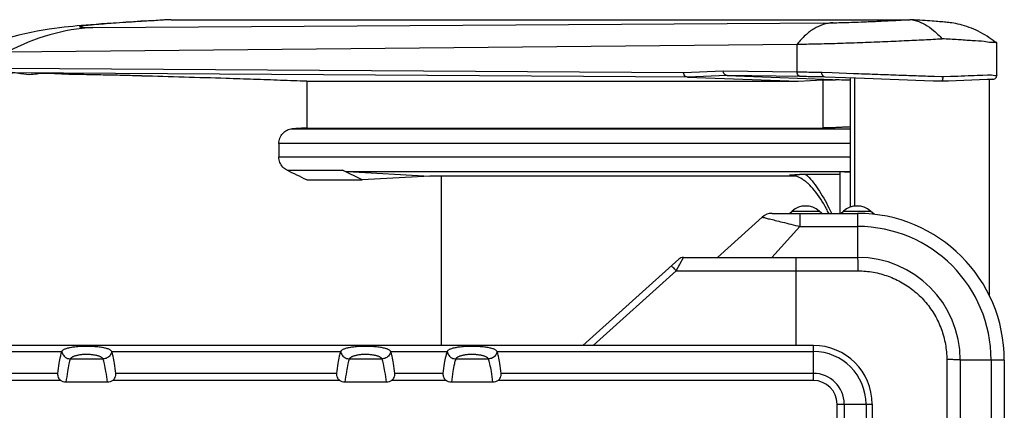
# Model space of a CAD drawing. Units: millimetres. Extents: x 0 to 589, y 4 to 406.
# Drawn here: x 455 to 489, y 311 to 324 of the extents above; entities that cross this region are included whole.
import ezdxf

# ---------------------------------------------------------------- set-up
doc = ezdxf.new("R2010")
doc.units = ezdxf.units.MM

# ---------------------------------------------------------------- blocks, each defined once
blk = doc.blocks.new('A$C4909481A')
for p, q in [((88.2, -53), (88.2, 27)), ((87.78, 2.05), (87.78, -1.8)), ((85.808, -1.73), (85.808, 1.98)), ((86.294, -1.511), (86.294, 1.761)), ((106.484, -44.414), (106.778, 1.629)), ((106.784, -44.155), (107.078, 1.887)), ((108.217, 1.887), (108.732, -51.884)), ((85.685, -4.912), (85.685, -2.088)), ((87.282, -2.392), (87.282, -4.608)), ((106.65, -3.487), (106.653, -3.304)), ((106.653, -3.304), (106.657, -3.095)), ((109.877, -3.927), (110.191, -54.324)), ((85.808, -20.73), (85.808, -5.27)), ((87.78, -5.2), (87.78, -20.8)), ((86.294, -20.511), (86.294, -5.489)), ((106.562, -7.26), (106.57, -6.965)), ((110.391, -8.945), (110.383, -8.805)), ((110.4, -9.254), (110.391, -8.945)), ((110.4, -9.254), (110.4, -59.451)), ((101.963, -16.582), (101.042, -16.582)), ((101.042, -16.582), (101.042, -55.5)), ((101.963, -55.5), (101.963, -16.582)), ((100.135, -17.145), (100.135, -20.913)), ((102.961, -17.498), (102.961, -55.5)), ((99.477, -18.488), (99.477, -22.257)), ((106.2, -18.488), (103.017, -18.488)), ((103.017, -18.488), (103.017, -53.635)), ((106.2, -18.488), (106.2, -51.959)), ((85.685, -23.912), (85.685, -21.088)), ((87.282, -21.392), (87.282, -23.608)), ((99.477, -22.257), (100.135, -20.913)), ((100.043, -21.261), (99.733, -26.875)), ((100.043, -21.261), (100.043, -55.5)), ((99.733, -26.875), (99.477, -22.257)), ((85.808, -27.98), (85.808, -24.27)), ((86.294, -27.761), (86.294, -24.489)), ((87.78, -24.2), (87.78, -28.05)), ((99.732, -51.827), (99.732, -26.875)), ((99.733, -51.823), (99.733, -26.875)), ((99.732, -27.65), (88.2, -27.65)), ((85.685, -31.162), (85.685, -28.338)), ((87.282, -28.642), (87.282, -30.858)), ((85.808, -53), (85.808, -31.52)), ((87.78, -31.45), (87.78, -53)), ((86.294, -53), (86.294, -31.739)), ((88.2, -37.299), (94.072, -43.82)), ((88.2, -37.997), (93.287, -43.647)), ((93.287, -43.647), (93.287, -51.8)), ((93.287, -43.647), (94.2, -44.154)), ((94.2, -44.154), (94.2, -56)), ((106.886, -46.861), (106.784, -44.155)), ((106.484, -44.414), (106.2, -51.959)), ((106.586, -47.12), (106.484, -44.414)), ((96.943, -49.509), (94.2, -46.462)), ((106.822, -51.884), (106.886, -46.861)), ((106.586, -47.121), (106.271, -55.494)), ((106.522, -52.142), (106.586, -47.121)), ((96.305, -52.079), (94.2, -50.175)), ((97.2, -50.178), (97.2, -56)), ((97.2, -51.362), (97.356, -51.541)), ((97.356, -51.541), (97.356, -53.383)), ((99.801, -51.474), (99.808, -51.358)), ((99.808, -51.358), (99.804, -51.474)), ((94.2, -51.8), (88.2, -51.8)), ((97.2, -52.079), (96.305, -52.079)), ((96.305, -52.079), (96.305, -56)), ((106.2, -51.959), (106.289, -53.635)), ((106.822, -51.884), (108.732, -51.884)), ((99.857, -54.8), (99.857, -52.491)), ((85.808, -53), (87.78, -53)), ((87.78, -53), (88.2, -53)), ((97.2, -53.562), (97.356, -53.383)), ((106.289, -53.635), (103.017, -53.635)), ((106.768, -54.267), (106.793, -53.572)), ((106.443, -55.173), (106.493, -53.793)), ((106.716, -55.72), (106.768, -54.267)), ((68.003, -54.608), (84.2, -54.608)), ((84.2, -54.608), (84.2, -56.58)), ((100.017, -54.8), (97.2, -54.8)), ((97.2, -54.862), (97.356, -55.041)), ((84.2, -55.094), (67.772, -55.094)), ((97.356, -55.041), (97.356, -56.883)), ((106.43, -55.5), (97.62, -55.5)), ((106.416, -55.885), (106.443, -55.173)), ((97.2, -56), (94.2, -56)), ((106.419, -55.8), (97.7, -55.8)), ((106.22, -61.153), (106.416, -55.885)), ((84.2, -57), (66.686, -57)), ((84.2, -56.58), (67.705, -56.58)), ((84.2, -56.58), (84.2, -57)), ((97.135, -57.137), (97.356, -56.883)), ((110.4, -59.451), (110.397, -59.563)), ((106.2, -61.693), (106.22, -61.153)), ((106.219, -62.193), (106.2, -61.693)), ((106.504, -61.703), (106.52, -61.243)), ((106.32, -64.838), (106.219, -62.193)), ((106.5, -61.812), (106.504, -61.703)), ((106.519, -62.336), (106.5, -61.812)), ((87.2, -63), (65.075, -63)), ((87.2, -66), (87.2, -63)), ((91.555, -64.996), (106.328, -64.996)), ((106.333, -65.154), (106.32, -64.838)), ((106.61, -64.857), (106.598, -64.54)), ((87.2, -65.105), (70.279, -65.105)), ((106.336, -65.203), (106.333, -65.154)), ((106.336, -65.178), (106.336, -65.203)), ((106.636, -65.496), (108.779, -65.496)), ((108.779, -65.496), (108.785, -65.492)), ((87.2, -66), (68.378, -66))]:
    blk.add_line(p, q)
for points in [[(110.027, -3.457), (110.001, -3.145), (109.973, -2.845), (109.945, -2.551), (109.915, -2.258), (109.882, -1.957), (109.844, -1.639), (109.8, -1.301), (109.747, -0.933), (109.685, -0.543), (109.613, -0.135), (109.532, 0.285), (109.442, 0.707), (109.342, 1.135), (109.234, 1.565), (109.115, 2.002), (108.985, 2.448), (108.841, 2.905), (108.684, 3.375), (108.511, 3.859)], [(110.109, -4.501), (110.081, -4.133), (110.054, -3.786), (110.027, -3.457)], [(110.383, -8.805), (110.351, -8.247), (110.319, -7.705), (110.288, -7.181), (110.256, -6.678), (110.226, -6.196), (110.195, -5.737), (110.166, -5.302), (110.137, -4.89), (110.109, -4.501)], [(108.785, -65.492), (108.871, -65.382), (108.974, -65.246), (109.074, -65.107), (109.172, -64.966), (109.266, -64.822), (109.357, -64.675), (109.445, -64.527), (109.528, -64.377), (109.607, -64.225), (109.682, -64.072), (109.751, -63.918), (109.817, -63.762), (109.877, -63.606), (109.933, -63.449), (109.983, -63.293), (110.028, -63.139), (110.068, -62.987), (110.103, -62.836), (110.132, -62.69), (110.156, -62.554), (110.176, -62.428), (110.191, -62.316), (110.204, -62.212), (110.216, -62.113), (110.226, -62.015), (110.235, -61.916), (110.245, -61.814), (110.254, -61.708), (110.263, -61.597), (110.273, -61.48), (110.282, -61.355), (110.292, -61.223), (110.302, -61.082), (110.312, -60.933), (110.323, -60.775), (110.334, -60.608), (110.345, -60.432), (110.357, -60.247), (110.368, -60.052), (110.38, -59.849), (110.397, -59.563)], [(106.336, -65.207), (106.347, -65.277), (106.376, -65.345)], [(106.376, -65.345), (106.423, -65.408), (106.488, -65.457), (106.566, -65.488), (106.636, -65.496)]]:
    blk.add_lwpolyline(points)
for centre, radius, start, end in [((-519.904, 10.546), 626.719, 358.398829, 358.524669), ((-897.847, 19.66), 1004.769, 358.137259, 358.464748), ((-259.128, -30.146), 370.119, 3.23595, 3.39742), ((11.686, 25.338), 98.122, 333.47144, 334.34437), ((93.7, -44.154), 0.5, 0, 42), ((96.2, -50.178), 1, 0, 42), ((96.296, -52.462), 1.404, 319, 41), ((97.326, -50.844), 2.609, 322.69565, 327.96524), ((86.635, -52.395), 13.221, 1.12686, 1.52481), ((82.295, -52.473), 17.562, 359.94056, 1.10091), ((96.927, -50.531), 3.116, 317.533, 320.83082), ((97.13, -50.698), 2.853, 320.85576, 322.73879), ((84.2, -53), 4, 270, 0), ((84.2, -53), 3.58, 270, 0), ((84.2, -53), 2.094, 270, 360), ((84.2, -53), 1.608, 270, 0), ((60.035, -53.873), 46.263, 358.02032, 359.2083), ((96.296, -55.962), 1.404, 319, 41), ((87.2, -56), 10, 270, 0), ((87.2, -56), 9.105, 270, 0), ((87.2, -56), 7, 270, 0), ((108.282, -59.44), 2.119, 349.42132, 356.65957)]:
    blk.add_arc(centre, radius, start, end)
for points, knots in [([(106.657, -3.095), (106.663, -2.731), (106.677, -1.804), (106.787, -0.244), (106.561, 0.49), (106.865, 1.73), (106.704, 1.609)], [0, 0, 0, 0, 1.09065, 2.877158, 4.100726, 4.704698, 4.704698, 4.704698, 4.704698]), ([(109.877, -3.927), (109.815, -2.932), (109.466, -0.918), (108.694, 0.972), (108.217, 1.885)], [0, 0, 0, 0, 2.989514, 6.078178, 6.078178, 6.078178, 6.078178]), ([(85.685, -2.088), (85.685, -2.025), (85.706, -1.896), (85.768, -1.781), (85.808, -1.73)], [0, 0, 0, 0, 0.1914647, 0.3843105, 0.3843105, 0.3843105, 0.3843105]), ([(86.294, -1.511), (86.269, -1.508), (86.202, -1.513), (86.082, -1.535), (85.934, -1.6), (85.846, -1.681), (85.808, -1.73)], [0, 0, 0, 0, 0.0737396, 0.1998835, 0.3660846, 0.5514629, 0.5514629, 0.5514629, 0.5514629]), ([(87.78, -1.8), (87.679, -1.756), (87.408, -1.685), (86.911, -1.593), (86.519, -1.539), (86.294, -1.511)], [0, 0, 0, 0, 0.33115, 0.83648, 1.517146, 1.517146, 1.517146, 1.517146]), ([(87.78, -1.8), (87.689, -1.816), (87.511, -1.891), (87.326, -2.111), (87.282, -2.299), (87.282, -2.392)], [0, 0, 0, 0, 0.2774331, 0.5553248, 0.8334898, 0.8334898, 0.8334898, 0.8334898]), ([(87.78, -5.2), (87.799, -5.192), (87.835, -5.167), (87.881, -5.112), (87.922, -5.039), (87.959, -4.949), (87.994, -4.843), (88.024, -4.719), (88.052, -4.579), (88.076, -4.42), (88.097, -4.241), (88.113, -4.04), (88.126, -3.815), (88.13, -3.573), (88.13, -3.328), (88.122, -3.098), (88.109, -2.89), (88.092, -2.704), (88.071, -2.537), (88.047, -2.388), (88.02, -2.256), (87.989, -2.14), (87.956, -2.039), (87.919, -1.954), (87.879, -1.885), (87.834, -1.832), (87.798, -1.808), (87.78, -1.8)], [0, 0, 0, 0, 0.059985, 0.130106, 0.213074, 0.310029, 0.421532, 0.548141, 0.690722, 0.850751, 1.0302, 1.231729, 1.455374, 1.705979, 1.958955, 2.188968, 2.395752, 2.583533, 2.751211, 2.901349, 3.035712, 3.155458, 3.261303, 3.353727, 3.433265, 3.501021, 3.55955, 3.55955, 3.55955, 3.55955]), ([(87.282, -2.392), (87.174, -2.345), (86.884, -2.27), (86.351, -2.173), (85.928, -2.118), (85.685, -2.088)], [0, 0, 0, 0, 0.350959, 0.893251, 1.628614, 1.628614, 1.628614, 1.628614]), ([(87.282, -4.608), (87.297, -4.601), (87.326, -4.582), (87.364, -4.541), (87.398, -4.488), (87.43, -4.425), (87.458, -4.352), (87.484, -4.271), (87.507, -4.181), (87.528, -4.083), (87.546, -3.978), (87.562, -3.866), (87.575, -3.749), (87.584, -3.634), (87.589, -3.543), (87.59, -3.46), (87.585, -3.371), (87.576, -3.258), (87.563, -3.14), (87.548, -3.027), (87.53, -2.921), (87.509, -2.822), (87.485, -2.731), (87.459, -2.649), (87.431, -2.576), (87.399, -2.512), (87.365, -2.459), (87.327, -2.418), (87.297, -2.399), (87.282, -2.392)], [0, 0, 0, 0, 0.049195, 0.10436, 0.166903, 0.237126, 0.315033, 0.400835, 0.493838, 0.593717, 0.700575, 0.813934, 0.932688, 1.053414, 1.159331, 1.205538, 1.304862, 1.425545, 1.545478, 1.660152, 1.768267, 1.869155, 1.962986, 2.049457, 2.127867, 2.198473, 2.261319, 2.316791, 2.366365, 2.366365, 2.366365, 2.366365]), ([(110.34, -8.213), (110.32, -7.889), (110.265, -6.982), (110.182, -5.687), (110.073, -4.25), (110.019, -3.669), (109.928, -2.857), (109.847, -3.465), (109.875, -3.687), (109.877, -3.927)], [0, 0, 0, 0, 0.97259, 2.706355, 4.034951, 4.891961, 5.228962, 5.436761, 6.156322, 6.156322, 6.156322, 6.156322]), ([(106.607, -5.589), (106.618, -5.158), (106.634, -4.457), (106.645, -3.756), (106.65, -3.487)], [0, 0, 0, 0, 1.293984, 2.10312, 2.10312, 2.10312, 2.10312]), ([(85.685, -4.912), (85.928, -4.882), (86.351, -4.827), (86.884, -4.73), (87.174, -4.655), (87.282, -4.608)], [0, 0, 0, 0, 0.735364, 1.277655, 1.628614, 1.628614, 1.628614, 1.628614]), ([(87.78, -5.2), (87.689, -5.184), (87.511, -5.109), (87.326, -4.889), (87.282, -4.701), (87.282, -4.608)], [0, 0, 0, 0, 0.2774159, 0.5553344, 0.8335059, 0.8335059, 0.8335059, 0.8335059]), ([(85.808, -5.27), (85.768, -5.219), (85.706, -5.104), (85.685, -4.975), (85.685, -4.912)], [0, 0, 0, 0, 0.1928457, 0.3843105, 0.3843105, 0.3843105, 0.3843105]), ([(85.808, -5.27), (85.846, -5.319), (85.934, -5.4), (86.082, -5.465), (86.202, -5.487), (86.269, -5.492), (86.294, -5.489)], [0, 0, 0, 0, 0.1854098, 0.3516175, 0.4777667, 0.5514625, 0.5514625, 0.5514625, 0.5514625]), ([(86.294, -5.489), (86.519, -5.461), (86.911, -5.407), (87.408, -5.315), (87.679, -5.244), (87.78, -5.2)], [0, 0, 0, 0, 0.680666, 1.185996, 1.517146, 1.517146, 1.517146, 1.517146]), ([(106.2, -18.488), (106.222, -17.895), (106.267, -16.689), (106.33, -14.86), (106.371, -13.623), (106.392, -13)], [0, 0, 0, 0, 1.779937, 3.620422, 5.491337, 5.491337, 5.491337, 5.491337]), ([(100.135, -17.145), (100.188, -17.034), (100.341, -16.83), (100.665, -16.629), (100.917, -16.582), (101.042, -16.582)], [0, 0, 0, 0, 0.370275, 0.744854, 1.119336, 1.119336, 1.119336, 1.119336]), ([(101.963, -16.582), (102.088, -16.582), (102.341, -16.629), (102.666, -16.832), (102.892, -17.135), (102.955, -17.378), (102.961, -17.498)], [0, 0, 0, 0, 0.37631, 0.751953, 1.122179, 1.483617, 1.483617, 1.483617, 1.483617]), ([(103.017, -18.488), (103.007, -18.324), (102.989, -17.994), (102.971, -17.664), (102.961, -17.498)], [0, 0, 0, 0, 0.4925304, 0.9914209, 0.9914209, 0.9914209, 0.9914209]), ([(85.685, -21.088), (85.685, -21.025), (85.706, -20.896), (85.768, -20.781), (85.808, -20.73)], [0, 0, 0, 0, 0.1914647, 0.3843105, 0.3843105, 0.3843105, 0.3843105]), ([(86.294, -20.511), (86.269, -20.508), (86.202, -20.513), (86.082, -20.535), (85.934, -20.6), (85.846, -20.681), (85.808, -20.73)], [0, 0, 0, 0, 0.0736957, 0.199845, 0.3660527, 0.5514625, 0.5514625, 0.5514625, 0.5514625]), ([(87.78, -20.8), (87.679, -20.756), (87.408, -20.685), (86.911, -20.593), (86.519, -20.539), (86.294, -20.511)], [0, 0, 0, 0, 0.33115, 0.83648, 1.517146, 1.517146, 1.517146, 1.517146]), ([(87.282, -21.392), (87.174, -21.345), (86.884, -21.27), (86.351, -21.173), (85.928, -21.118), (85.685, -21.088)], [0, 0, 0, 0, 0.35088, 0.893307, 1.628614, 1.628614, 1.628614, 1.628614]), ([(87.78, -20.8), (87.689, -20.816), (87.511, -20.891), (87.326, -21.111), (87.282, -21.299), (87.282, -21.392)], [0, 0, 0, 0, 0.2774331, 0.5553248, 0.8334898, 0.8334898, 0.8334898, 0.8334898]), ([(87.282, -23.608), (87.297, -23.601), (87.326, -23.582), (87.364, -23.541), (87.398, -23.488), (87.43, -23.425), (87.458, -23.352), (87.484, -23.271), (87.507, -23.181), (87.528, -23.083), (87.546, -22.978), (87.562, -22.866), (87.575, -22.749), (87.584, -22.634), (87.589, -22.543), (87.59, -22.46), (87.585, -22.371), (87.576, -22.258), (87.563, -22.14), (87.548, -22.027), (87.53, -21.921), (87.509, -21.822), (87.485, -21.731), (87.459, -21.649), (87.431, -21.576), (87.399, -21.512), (87.365, -21.459), (87.327, -21.418), (87.297, -21.399), (87.282, -21.392)], [0, 0, 0, 0, 0.049195, 0.10436, 0.166903, 0.237126, 0.315033, 0.400835, 0.493838, 0.593717, 0.700575, 0.813934, 0.932688, 1.053414, 1.159331, 1.205538, 1.304862, 1.425545, 1.545478, 1.660152, 1.768267, 1.869155, 1.962986, 2.049457, 2.127867, 2.198473, 2.261319, 2.316791, 2.366365, 2.366365, 2.366365, 2.366365]), ([(87.78, -24.2), (87.799, -24.192), (87.835, -24.167), (87.881, -24.112), (87.922, -24.039), (87.959, -23.949), (87.994, -23.843), (88.024, -23.719), (88.052, -23.579), (88.076, -23.42), (88.097, -23.241), (88.113, -23.04), (88.126, -22.815), (88.13, -22.573), (88.13, -22.328), (88.122, -22.098), (88.109, -21.89), (88.092, -21.704), (88.071, -21.537), (88.047, -21.388), (88.02, -21.256), (87.989, -21.14), (87.956, -21.039), (87.919, -20.954), (87.879, -20.885), (87.834, -20.832), (87.798, -20.808), (87.78, -20.8)], [0, 0, 0, 0, 0.059985, 0.130106, 0.213074, 0.310029, 0.421532, 0.548141, 0.690722, 0.850751, 1.0302, 1.231729, 1.455374, 1.705979, 1.958955, 2.188968, 2.395752, 2.583533, 2.751211, 2.901349, 3.035712, 3.155458, 3.261303, 3.353727, 3.433265, 3.501021, 3.55955, 3.55955, 3.55955, 3.55955]), ([(100.135, -20.913), (100.117, -20.949), (100.086, -21.024), (100.055, -21.141), (100.046, -21.221), (100.043, -21.261)], [0, 0, 0, 0, 0.121125, 0.2417658, 0.3621136, 0.3621136, 0.3621136, 0.3621136]), ([(85.685, -23.912), (85.928, -23.882), (86.351, -23.827), (86.884, -23.73), (87.174, -23.655), (87.282, -23.608)], [0, 0, 0, 0, 0.735308, 1.277734, 1.628614, 1.628614, 1.628614, 1.628614]), ([(85.808, -24.27), (85.768, -24.219), (85.706, -24.104), (85.685, -23.975), (85.685, -23.912)], [0, 0, 0, 0, 0.1928457, 0.3843105, 0.3843105, 0.3843105, 0.3843105]), ([(87.78, -24.2), (87.689, -24.184), (87.511, -24.109), (87.326, -23.889), (87.282, -23.701), (87.282, -23.608)], [0, 0, 0, 0, 0.2774159, 0.5553344, 0.8335059, 0.8335059, 0.8335059, 0.8335059]), ([(85.808, -24.27), (85.846, -24.319), (85.934, -24.4), (86.082, -24.465), (86.202, -24.487), (86.269, -24.492), (86.294, -24.489)], [0, 0, 0, 0, 0.1854032, 0.3516133, 0.4777649, 0.5514625, 0.5514625, 0.5514625, 0.5514625]), ([(86.294, -24.489), (86.519, -24.461), (86.911, -24.407), (87.408, -24.315), (87.679, -24.244), (87.78, -24.2)], [0, 0, 0, 0, 0.680666, 1.185996, 1.517146, 1.517146, 1.517146, 1.517146]), ([(85.685, -28.338), (85.685, -28.275), (85.706, -28.146), (85.768, -28.031), (85.808, -27.98)], [0, 0, 0, 0, 0.1914647, 0.3843105, 0.3843105, 0.3843105, 0.3843105]), ([(86.294, -27.761), (86.269, -27.758), (86.202, -27.763), (86.082, -27.785), (85.934, -27.85), (85.846, -27.931), (85.808, -27.98)], [0, 0, 0, 0, 0.0737396, 0.1998835, 0.3660846, 0.5514629, 0.5514629, 0.5514629, 0.5514629]), ([(87.78, -28.05), (87.679, -28.006), (87.408, -27.935), (86.911, -27.843), (86.519, -27.789), (86.294, -27.761)], [0, 0, 0, 0, 0.33115, 0.83648, 1.517146, 1.517146, 1.517146, 1.517146]), ([(87.78, -28.05), (87.689, -28.066), (87.511, -28.141), (87.326, -28.361), (87.282, -28.549), (87.282, -28.642)], [0, 0, 0, 0, 0.2774331, 0.5553248, 0.8334898, 0.8334898, 0.8334898, 0.8334898]), ([(87.78, -31.45), (87.799, -31.442), (87.835, -31.417), (87.881, -31.362), (87.922, -31.289), (87.959, -31.199), (87.994, -31.093), (88.024, -30.969), (88.052, -30.829), (88.076, -30.67), (88.097, -30.491), (88.113, -30.29), (88.126, -30.065), (88.13, -29.823), (88.13, -29.578), (88.122, -29.348), (88.109, -29.14), (88.092, -28.954), (88.071, -28.787), (88.047, -28.638), (88.02, -28.506), (87.989, -28.39), (87.956, -28.289), (87.919, -28.204), (87.879, -28.135), (87.834, -28.082), (87.798, -28.058), (87.78, -28.05)], [0, 0, 0, 0, 0.059985, 0.130106, 0.213074, 0.310029, 0.421532, 0.548141, 0.690722, 0.850751, 1.0302, 1.231729, 1.455374, 1.705979, 1.958955, 2.188968, 2.395752, 2.583533, 2.751211, 2.901349, 3.035712, 3.155458, 3.261303, 3.353727, 3.433265, 3.501021, 3.55955, 3.55955, 3.55955, 3.55955]), ([(87.282, -28.642), (87.174, -28.595), (86.884, -28.52), (86.351, -28.423), (85.928, -28.368), (85.685, -28.338)], [0, 0, 0, 0, 0.350881, 0.893306, 1.628614, 1.628614, 1.628614, 1.628614]), ([(87.282, -30.858), (87.297, -30.851), (87.326, -30.832), (87.364, -30.791), (87.398, -30.738), (87.43, -30.675), (87.458, -30.602), (87.484, -30.521), (87.507, -30.431), (87.528, -30.333), (87.546, -30.228), (87.562, -30.116), (87.575, -29.999), (87.584, -29.884), (87.589, -29.793), (87.59, -29.71), (87.585, -29.621), (87.576, -29.508), (87.563, -29.39), (87.548, -29.277), (87.53, -29.171), (87.509, -29.072), (87.485, -28.981), (87.459, -28.899), (87.431, -28.826), (87.399, -28.762), (87.365, -28.709), (87.327, -28.668), (87.297, -28.649), (87.282, -28.642)], [0, 0, 0, 0, 0.049195, 0.10436, 0.166903, 0.237126, 0.315033, 0.400835, 0.493838, 0.593717, 0.700575, 0.813934, 0.932688, 1.053414, 1.159331, 1.205538, 1.304862, 1.425545, 1.545478, 1.660152, 1.768267, 1.869155, 1.962986, 2.049457, 2.127867, 2.198473, 2.261319, 2.316791, 2.366365, 2.366365, 2.366365, 2.366365]), ([(85.685, -31.162), (85.928, -31.132), (86.351, -31.077), (86.884, -30.98), (87.174, -30.905), (87.282, -30.858)], [0, 0, 0, 0, 0.735308, 1.277733, 1.628614, 1.628614, 1.628614, 1.628614]), ([(85.808, -31.52), (85.768, -31.469), (85.706, -31.354), (85.685, -31.225), (85.685, -31.162)], [0, 0, 0, 0, 0.1928457, 0.3843105, 0.3843105, 0.3843105, 0.3843105]), ([(85.808, -31.52), (85.846, -31.569), (85.934, -31.65), (86.082, -31.715), (86.202, -31.737), (86.269, -31.742), (86.294, -31.739)], [0, 0, 0, 0, 0.1854098, 0.3516175, 0.4777667, 0.5514625, 0.5514625, 0.5514625, 0.5514625]), ([(86.294, -31.739), (86.519, -31.711), (86.911, -31.657), (87.408, -31.565), (87.679, -31.494), (87.78, -31.45)], [0, 0, 0, 0, 0.680666, 1.185996, 1.517146, 1.517146, 1.517146, 1.517146]), ([(87.78, -31.45), (87.689, -31.434), (87.511, -31.359), (87.326, -31.139), (87.282, -30.951), (87.282, -30.858)], [0, 0, 0, 0, 0.2774159, 0.5553344, 0.8335059, 0.8335059, 0.8335059, 0.8335059]), ([(93.615, -43.313), (93.623, -43.322), (93.568, -43.366), (93.525, -43.428), (93.41, -43.532), (93.332, -43.607), (93.287, -43.647)], [0, 0, 0, 0, 0.0366315, 0.1372127, 0.2886109, 0.469809, 0.469809, 0.469809, 0.469809]), ([(106.484, -44.414), (106.486, -44.369), (106.518, -44.274), (106.634, -44.178), (106.734, -44.156), (106.784, -44.156)], [0, 0, 0, 0, 0.1370662, 0.2813049, 0.4322024, 0.4322024, 0.4322024, 0.4322024]), ([(106.586, -47.12), (106.588, -47.074), (106.621, -46.98), (106.736, -46.883), (106.836, -46.86), (106.886, -46.86)], [0, 0, 0, 0, 0.1373039, 0.2820314, 0.4330562, 0.4330562, 0.4330562, 0.4330562]), ([(96.943, -49.509), (96.931, -49.496), (96.924, -49.641), (96.871, -49.731), (96.811, -50.052), (96.714, -50.422), (96.597, -50.917), (96.457, -51.477), (96.357, -51.874), (96.305, -52.079)], [0, 0, 0, 0, 0.053076, 0.22095, 0.507113, 0.911019, 1.421853, 2.014003, 2.648009, 2.648009, 2.648009, 2.648009]), ([(99.808, -51.358), (99.811, -51.387), (99.817, -51.447), (99.825, -51.54), (99.833, -51.643), (99.841, -51.759), (99.847, -51.894), (99.85, -51.991), (99.852, -52.043)], [0, 0, 0, 0, 0.087701, 0.1804053, 0.2820149, 0.3966486, 0.5291319, 0.687172, 0.687172, 0.687172, 0.687172]), ([(93.287, -51.8), (93.287, -52.267), (93.287, -53.205), (93.284, -54.616), (93.282, -55.56), (93.281, -56.033)], [0, 0, 0, 0, 1.401721, 2.812883, 4.233191, 4.233191, 4.233191, 4.233191]), ([(106.493, -53.792), (106.497, -53.594), (106.505, -53.211), (106.515, -52.661), (106.52, -52.309), (106.522, -52.142)], [0, 0, 0, 0, 0.594239, 1.148984, 1.649567, 1.649567, 1.649567, 1.649567]), ([(106.522, -52.142), (106.524, -52.097), (106.556, -52.002), (106.672, -51.907), (106.772, -51.884), (106.822, -51.884)], [0, 0, 0, 0, 0.1370317, 0.2811972, 0.4320725, 0.4320725, 0.4320725, 0.4320725]), ([(106.793, -53.572), (106.797, -53.369), (106.805, -52.977), (106.815, -52.415), (106.82, -52.055), (106.822, -51.884)], [0, 0, 0, 0, 0.608712, 1.175928, 1.687745, 1.687745, 1.687745, 1.687745]), ([(110.191, -54.324), (110.176, -54.101), (110.092, -53.652), (109.795, -53.012), (109.336, -52.411), (108.948, -52.058), (108.732, -51.887)], [0, 0, 0, 0, 0.668832, 1.355647, 2.097039, 2.922377, 2.922377, 2.922377, 2.922377]), ([(108.732, -51.887), (108.736, -52.317), (108.754, -53.231), (108.791, -54.658), (108.845, -56.168), (108.9, -57.685), (108.968, -59.142), (109.03, -60.494), (109.08, -61.353), (109.102, -61.761)], [0, 0, 0, 0, 1.289131, 2.744735, 4.280541, 5.82326, 7.299488, 8.656268, 9.882153, 9.882153, 9.882153, 9.882153]), ([(99.406, -52.905), (99.235, -53.046), (98.657, -53.475), (97.905, -53.896), (97.329, -54.167), (97.203, -54.224)], [0, 0, 0, 0, 0.662717, 2.157458, 2.573562, 2.573562, 2.573562, 2.573562]), ([(97.204, -54.045), (97.306, -53.994), (97.859, -53.708), (98.562, -53.264), (99.09, -52.783), (99.225, -52.635)], [0, 0, 0, 0, 0.341065, 1.870547, 2.474334, 2.474334, 2.474334, 2.474334]), ([(103.089, -55.471), (103.084, -55.38), (103.074, -55.197), (103.061, -54.921), (103.048, -54.65), (103.037, -54.391), (103.029, -54.154), (103.022, -53.947), (103.018, -53.777), (103.017, -53.677), (103.017, -53.635)], [0, 0, 0, 0, 0.272804, 0.551565, 0.826712, 1.088761, 1.328682, 1.538165, 1.709954, 1.838081, 1.838081, 1.838081, 1.838081]), ([(106.289, -53.635), (106.291, -53.677), (106.294, -53.777), (106.297, -53.947), (106.297, -54.154), (106.296, -54.346), (106.294, -54.469), (106.294, -54.512)], [0, 0, 0, 0, 0.1281551, 0.2998754, 0.5092397, 0.7489992, 0.8777269, 0.8777269, 0.8777269, 0.8777269]), ([(106.493, -53.792), (106.495, -53.752), (106.531, -53.667), (106.647, -53.589), (106.743, -53.571), (106.793, -53.572)], [0, 0, 0, 0, 0.1194907, 0.2550273, 0.4049008, 0.4049008, 0.4049008, 0.4049008]), ([(100.006, -55.5), (100.007, -55.467), (100.011, -55.321), (100.02, -55.105), (100.021, -54.909), (100.022, -54.819), (100.015, -54.802), (100.015, -54.802)], [0, 0, 0, 0, 0.1007653, 0.4368099, 0.644949, 0.6981784, 0.6992482, 0.6992482, 0.6992482, 0.6992482]), ([(110.191, -54.324), (110.192, -54.501), (110.2, -54.923), (110.223, -55.642), (110.256, -56.512), (110.298, -57.475), (110.346, -58.466), (110.382, -59.128), (110.4, -59.451)], [0, 0, 0, 0, 0.531345, 1.267379, 2.157652, 3.143612, 4.159751, 5.132186, 5.132186, 5.132186, 5.132186]), ([(93.281, -56.033), (93.28, -56.383), (93.217, -57.086), (92.941, -58.107), (92.492, -59.068), (91.884, -59.936), (91.135, -60.685), (90.267, -61.293), (89.306, -61.742), (88.285, -62.017), (87.583, -62.08), (87.233, -62.081)], [0, 0, 0, 0, 1.049959, 2.103006, 3.159396, 4.214197, 5.266758, 6.321649, 7.377983, 8.430845, 9.479911, 9.479911, 9.479911, 9.479911]), ([(94.2, -56), (94.2, -56.015), (94.109, -56.002), (94.015, -56.027), (93.803, -56.024), (93.561, -56.033), (93.377, -56.033), (93.281, -56.033)], [0, 0, 0, 0, 0.0451517, 0.1738171, 0.3752637, 0.6318385, 0.920969, 0.920969, 0.920969, 0.920969]), ([(106.52, -61.243), (106.528, -61.04), (106.55, -60.404), (106.589, -59.3), (106.638, -57.908), (106.681, -56.703), (106.708, -55.967), (106.716, -55.72)], [0, 0, 0, 0, 0.608442, 1.907623, 3.315078, 4.785989, 5.52601, 5.52601, 5.52601, 5.52601]), ([(110.364, -59.829), (110.352, -59.895), (110.289, -60.165), (110.081, -60.639), (109.66, -61.222), (109.3, -61.581), (109.098, -61.761)], [0, 0, 0, 0, 0.203218, 0.829716, 1.536612, 2.348792, 2.348792, 2.348792, 2.348792]), ([(106.5, -61.812), (106.45, -61.812), (106.36, -61.802), (106.252, -61.771), (106.2, -61.716), (106.2, -61.693)], [0, 0, 0, 0, 0.150222, 0.2694382, 0.3411242, 0.3411242, 0.3411242, 0.3411242]), ([(87.233, -62.081), (86.76, -62.082), (85.816, -62.084), (84.405, -62.087), (83.467, -62.087), (83, -62.087)], [0, 0, 0, 0, 1.420036, 2.830804, 4.233191, 4.233191, 4.233191, 4.233191]), ([(87.2, -63), (87.215, -63), (87.202, -62.909), (87.227, -62.815), (87.224, -62.603), (87.233, -62.361), (87.233, -62.177), (87.233, -62.081)], [0, 0, 0, 0, 0.0451523, 0.1738191, 0.3752677, 0.6318447, 0.9209773, 0.9209773, 0.9209773, 0.9209773]), ([(106.598, -64.54), (106.589, -64.281), (106.568, -63.715), (106.542, -62.98), (106.525, -62.504), (106.519, -62.336)], [0, 0, 0, 0, 0.776706, 1.699246, 2.205726, 2.205726, 2.205726, 2.205726]), ([(108.795, -65.48), (108.868, -65.543), (108.812, -64.952), (108.933, -64.616), (108.965, -63.735), (109.038, -62.818), (109.076, -62.124), (109.098, -61.761)], [0, 0, 0, 0, 0.28816, 0.867467, 1.675178, 2.643813, 3.732874, 3.732874, 3.732874, 3.732874]), ([(106.636, -65.494), (106.51, -65.496), (106.663, -65.112), (106.613, -64.943), (106.61, -64.857)], [0, 0, 0, 0, 0.3775961, 0.6377909, 0.6377909, 0.6377909, 0.6377909])]:
    blk.add_open_spline(points, degree=3, knots=knots)
for points in [[(99.728, -51.838), (99.77, -51.721), (99.797, -51.598), (99.804, -51.474)], [(99.537, -52.228), (99.614, -52.105), (99.68, -51.975), (99.728, -51.838)], [(99.857, -52.491), (99.715, -52.637), (99.563, -52.775), (99.406, -52.905)]]:
    blk.add_open_spline(points, degree=3)

msp = doc.modelspace()

# ---------------------------------------------------------------- block references
at = {"xscale": 0.5, "yscale": 0.5, "zscale": 0.5, "rotation": 90}
msp.add_blockref('A$C4909481A', (455.63397, 269.284157), dxfattribs=at)

doc.saveas('drawing.dxf')
